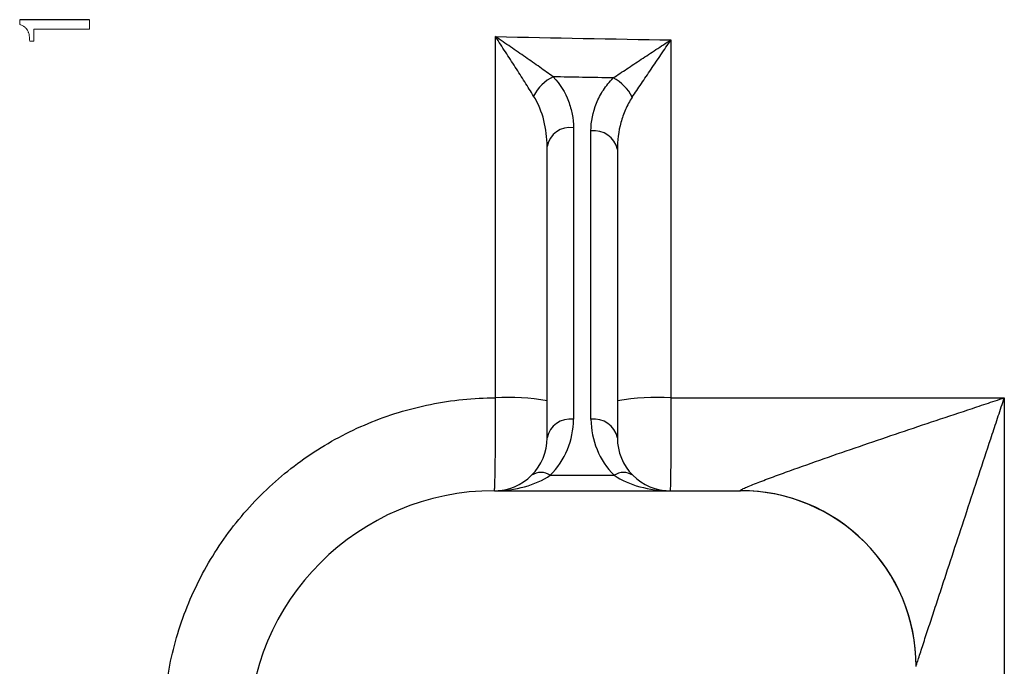
# Model space of a CAD drawing. Units: inches. Extents: x -55.6 to 43.9, y -23.9 to 31.
# Drawn here: x 15.2 to 17.4, y -17.2 to -15.8 of the extents above; entities that cross this region are included whole.
import ezdxf

# ---------------------------------------------------------------- set-up
doc = ezdxf.new("R2010")
doc.units = ezdxf.units.IN
doc.header["$MEASUREMENT"] = 0

msp = doc.modelspace()

# ---------------------------------------------------------------- linework, layer by layer
at = {"color": 144, "linetype": 'Continuous', "lineweight": 18}
msp.add_line((15.1832, -15.8405), (15.1926, -15.8405), dxfattribs=at)
at = {"color": 7, "linetype": 'Continuous', "lineweight": 25}
for p, q in [((16.4012, -16.0345), (16.4012, -16.6875)), ((16.4405, -16.6875), (16.4405, -16.0417)), ((16.3421, -16.7293), (16.3421, -16.0762)), ((16.4996, -16.0835), (16.4996, -16.7293)), ((16.3493, -16.8128), (16.4924, -16.8128)), ((16.224, -16.8474), (16.7752, -16.8474))]:
    msp.add_line(p, q, dxfattribs=at)
for centre, radius, start, end in [((16.3963, -16.0055), 0.0941, 115.3339, 153.5689), ((16.4461, -16.0089), 0.0967, 26.226, 62.7509), ((16.3938, -16.0867), 0.0527, 81.9505, 168.5782), ((16.4479, -16.0939), 0.0527, 11.4218, 98.0495), ((16.255, -17.146), 0.5074, 80.1139, 93.2016), ((16.5894, -17.1723), 0.5339, 86.7559, 99.6791), ((16.3938, -16.7397), 0.0527, 81.9505, 168.5782), ((16.224, -16.6875), 0.1772, 315, 0), ((16.4479, -16.7397), 0.0527, 11.4218, 98.0495), ((16.6177, -16.6875), 0.1772, 180, 225), ((16.224, -16.7293), 0.1181, 315, 0), ((16.6177, -16.7293), 0.1181, 180, 225), ((16.3284, -16.8428), 0.0365, 55.1431, 124.8569), ((16.5133, -16.8428), 0.0365, 55.1431, 124.8569), ((16.224, -16.7293), 0.1181, 270, 315), ((16.6177, -16.7293), 0.1181, 225, 270), ((16.224, -17.3986), 0.5512, 90, 180), ((16.7755, -17.2404), 0.3934, 0.0489, 90.0926), ((16.7752, -17.2411), 0.3937, 0, 90)]:
    msp.add_arc(centre, radius, start, end, dxfattribs=at)
for centre, start_param, end_param in [((16.224, -16.7293), 4.712389, 5.497787), ((16.6177, -16.7293), 3.926991, 4.712389)]:
    msp.add_ellipse(centre, major_axis=(0.1772, 0), ratio=0.666667, start_param=start_param, end_param=end_param, dxfattribs=at)
at = {"color": 144, "linetype": 'Continuous', "lineweight": 18}
for points in [[(15.1607, -15.8035), (15.1607, -15.7998), (15.1607, -15.7962), (15.1607, -15.7926)], [(15.1607, -15.7926), (15.1607, -15.7962), (15.1607, -15.7998), (15.1607, -15.8035)], [(15.1926, -15.8405), (15.1926, -15.8317), (15.1926, -15.8228), (15.1926, -15.814)], [(15.1926, -15.814), (15.2132, -15.814), (15.2338, -15.814), (15.2544, -15.814)], [(15.2544, -15.814), (15.2752, -15.814), (15.296, -15.814), (15.3168, -15.814)], [(15.3168, -15.7926), (15.3168, -15.7997), (15.3168, -15.8069), (15.3168, -15.814)], [(15.3168, -15.814), (15.3168, -15.8069), (15.3168, -15.7997), (15.3168, -15.7926)]]:
    msp.add_open_spline(points, degree=3, dxfattribs=at)
at = {"color": 7, "linetype": 'Continuous', "lineweight": 25}
for points in [[(15.3168, -15.7926), (15.2648, -15.7926), (15.2128, -15.7926), (15.1607, -15.7926)], [(16.2267, -16.6393), (16.2267, -16.3699), (16.2267, -16.1003), (16.2267, -15.8305)], [(16.2267, -15.8305), (16.3576, -15.8334), (16.4886, -15.8358), (16.6196, -15.8378)], [(16.6196, -15.8378), (16.6196, -16.1051), (16.6196, -16.3723), (16.6196, -16.6393)], [(16.6196, -16.6393), (16.8685, -16.6393), (17.1174, -16.6393), (17.3664, -16.6393)], [(17.3664, -16.6393), (17.3664, -17.2668), (17.3664, -17.8931), (17.3664, -18.5173)]]:
    msp.add_open_spline(points, degree=3, dxfattribs=at)
at = {"color": 144, "linetype": 'Continuous', "lineweight": 18}
msp.add_open_spline([(15.1607, -15.8035), (15.1617, -15.8037), (15.1636, -15.8043), (15.1664, -15.8054), (15.169, -15.8067), (15.1714, -15.8084), (15.1736, -15.8103), (15.1753, -15.8122), (15.1765, -15.8137), (15.1776, -15.8154), (15.1788, -15.8175), (15.18, -15.8202), (15.1812, -15.824), (15.1823, -15.8288), (15.183, -15.8346), (15.1831, -15.8386), (15.1832, -15.8405)], degree=3, knots=[0, 0, 0, 0, 0.064405, 0.125283, 0.187778, 0.25006, 0.312646, 0.375196, 0.406332, 0.437522, 0.500113, 0.562863, 0.625483, 0.750011, 0.875036, 1, 1, 1, 1], dxfattribs=at)
at = {"color": 7, "linetype": 'Continuous', "lineweight": 25}
for points, knots in [([(16.312, -15.9636), (16.3056, -15.9535), (16.299, -15.9429), (16.2852, -15.9212), (16.2781, -15.91), (16.2636, -15.8875), (16.2563, -15.8762), (16.2452, -15.8591), (16.2415, -15.8534), (16.2341, -15.842), (16.2304, -15.8362), (16.2267, -15.8305)], [0, 0, 0, 0, 0.25, 0.25, 0.5, 0.5, 0.75, 0.75, 0.875, 0.875, 1, 1, 1, 1]), ([(16.356, -15.9205), (16.3463, -15.9136), (16.3362, -15.9064), (16.3153, -15.8917), (16.3045, -15.8841), (16.2826, -15.8689), (16.2715, -15.8613), (16.2548, -15.8498), (16.2492, -15.8459), (16.2379, -15.8382), (16.2323, -15.8343), (16.2267, -15.8305)], [0, 0, 0, 0, 0.25, 0.25, 0.5, 0.5, 0.75, 0.75, 0.875, 0.875, 1, 1, 1, 1]), ([(16.4903, -15.923), (16.5001, -15.9164), (16.5103, -15.9097), (16.5313, -15.8957), (16.5422, -15.8885), (16.564, -15.8742), (16.575, -15.867), (16.5972, -15.8524), (16.6084, -15.8451), (16.6196, -15.8378)], [0, 0, 0, 0, 0.25, 0.25, 0.5, 0.5, 0.75, 0.75, 1, 1, 1, 1]), ([(16.5328, -15.9662), (16.5394, -15.9564), (16.5462, -15.9463), (16.5604, -15.9253), (16.5677, -15.9145), (16.5823, -15.8928), (16.5897, -15.8819), (16.6046, -15.86), (16.6121, -15.8488), (16.6196, -15.8378)], [0, 0, 0, 0, 0.25, 0.25, 0.5, 0.5, 0.75, 0.75, 1, 1, 1, 1]), ([(16.356, -15.9205), (16.3716, -15.9374), (16.3826, -15.9557), (16.3938, -15.9847), (16.3966, -15.9946), (16.4003, -16.0144), (16.4012, -16.0244), (16.4012, -16.0345)], [0, 0, 0, 0, 0.5, 0.5, 0.75, 0.75, 1, 1, 1, 1]), ([(16.4903, -15.923), (16.4675, -15.9226), (16.4446, -15.9222), (16.4218, -15.9217), (16.3998, -15.9213), (16.3779, -15.9209), (16.356, -15.9205)], [0.001079429, 0.001079429, 0.001079429, 0.001079429, 0.002821545, 0.002821545, 0.002821545, 0.00449261, 0.00449261, 0.00449261, 0.00449261]), ([(16.4405, -16.0417), (16.4405, -16.0206), (16.4445, -15.9999), (16.4568, -15.9694), (16.4619, -15.9596), (16.4744, -15.9407), (16.4817, -15.9316), (16.4903, -15.923)], [0, 0, 0, 0, 0.5, 0.5, 0.75, 0.75, 1, 1, 1, 1]), ([(16.3421, -16.0762), (16.3421, -16.0568), (16.3398, -16.0374), (16.3301, -15.9993), (16.3228, -15.981), (16.312, -15.9636)], [0, 0, 0, 0, 0.5, 0.5, 1, 1, 1, 1]), ([(16.5328, -15.9662), (16.5268, -15.9751), (16.5218, -15.9844), (16.5135, -16.0034), (16.5101, -16.0131), (16.5021, -16.043), (16.4996, -16.0631), (16.4996, -16.0835)], [0, 0, 0, 0, 0.25, 0.25, 0.5, 0.5, 1, 1, 1, 1]), ([(15.4828, -17.3827), (15.4828, -17.3337), (15.4877, -17.2855), (15.5018, -17.2144), (15.5077, -17.1908), (15.5218, -17.1442), (15.5301, -17.1211), (15.5581, -17.0537), (15.5809, -17.011), (15.6213, -16.9505), (15.6359, -16.9309), (15.6669, -16.893), (15.6833, -16.875), (15.7347, -16.8236), (15.7721, -16.7928), (15.8329, -16.7521), (15.8541, -16.7394), (15.897, -16.7164), (15.9408, -16.6956), (15.9864, -16.6792), (16.0329, -16.6649), (16.0567, -16.6589), (16.1289, -16.6444), (16.1775, -16.6394), (16.2267, -16.6393)], [0, 0, 0, 0, 0.125, 0.125, 0.1875, 0.1875, 0.25, 0.25, 0.375, 0.375, 0.4375, 0.4375, 0.5, 0.5, 0.625, 0.625, 0.6875, 0.6875, 0.75, 0.8125, 0.8125, 0.875, 0.875, 1, 1, 1, 1]), ([(16.224, -16.8474), (16.2242, -16.8474), (16.2244, -16.846), (16.2248, -16.8407), (16.225, -16.8366), (16.2253, -16.826), (16.2255, -16.8196), (16.2257, -16.8081), (16.2258, -16.804), (16.226, -16.7952), (16.226, -16.7906), (16.2262, -16.7761), (16.2263, -16.7655), (16.2265, -16.7426), (16.2266, -16.7307), (16.2267, -16.7057), (16.2267, -16.6926), (16.2267, -16.6661), (16.2267, -16.6528), (16.2267, -16.6393)], [0, 0, 0, 0, 0.125, 0.125, 0.25, 0.25, 0.375, 0.375, 0.4375, 0.4375, 0.5, 0.5, 0.625, 0.625, 0.75, 0.75, 0.875, 0.875, 1, 1, 1, 1]), ([(16.6196, -16.6393), (16.6196, -16.6528), (16.6196, -16.6661), (16.6195, -16.6926), (16.6195, -16.7057), (16.6194, -16.7307), (16.6194, -16.7426), (16.6192, -16.7655), (16.6191, -16.7761), (16.619, -16.7906), (16.619, -16.7952), (16.6189, -16.804), (16.6188, -16.8081), (16.6187, -16.8196), (16.6186, -16.826), (16.6183, -16.8366), (16.6182, -16.8407), (16.618, -16.846), (16.6178, -16.8474), (16.6177, -16.8474)], [0, 0, 0, 0, 0.125, 0.125, 0.25, 0.25, 0.375, 0.375, 0.5, 0.5, 0.5625, 0.5625, 0.625, 0.625, 0.75, 0.75, 0.875, 0.875, 1, 1, 1, 1]), ([(16.7749, -16.8471), (16.7747, -16.8466), (16.7757, -16.8458), (16.78, -16.8435), (16.7831, -16.842), (16.7906, -16.8387), (16.795, -16.8369), (16.8045, -16.833), (16.8096, -16.831), (16.8202, -16.8269), (16.8259, -16.8247), (16.8373, -16.8204), (16.8432, -16.8182), (16.8609, -16.8117), (16.8732, -16.8072), (16.9105, -16.7938), (16.9365, -16.7846), (16.9888, -16.7663), (17.0153, -16.7572), (17.0951, -16.7298), (17.1492, -16.7115), (17.2305, -16.6843), (17.2576, -16.6753), (17.2984, -16.6618), (17.3119, -16.6573), (17.3391, -16.6483), (17.3527, -16.6438), (17.3664, -16.6393)], [0, 0, 0, 0, 0.03125, 0.03125, 0.0625, 0.0625, 0.09375, 0.09375, 0.125, 0.125, 0.15625, 0.15625, 0.1875, 0.1875, 0.25, 0.25, 0.375, 0.375, 0.5, 0.5, 0.75, 0.75, 0.875, 0.875, 0.9375, 0.9375, 1, 1, 1, 1]), ([(17.1689, -17.2401), (17.1689, -17.2399), (17.1693, -17.2385), (17.1708, -17.2336), (17.1719, -17.2301), (17.1746, -17.2219), (17.1761, -17.2172), (17.1794, -17.2071), (17.1811, -17.2017), (17.1867, -17.1847), (17.1906, -17.1728), (17.1986, -17.1482), (17.2028, -17.1356), (17.2112, -17.1099), (17.2155, -17.0968), (17.2242, -17.0705), (17.2285, -17.0573), (17.2416, -17.0175), (17.2503, -16.9909), (17.2768, -16.9106), (17.2946, -16.8566), (17.3214, -16.7752), (17.3304, -16.748), (17.3439, -16.7072), (17.3484, -16.6936), (17.3551, -16.6733), (17.3574, -16.6665), (17.3619, -16.6529), (17.3641, -16.6462), (17.3664, -16.6393)], [0, 0, 0, 0, 0.03125, 0.03125, 0.0625, 0.0625, 0.09375, 0.09375, 0.125, 0.125, 0.1875, 0.1875, 0.25, 0.25, 0.3125, 0.3125, 0.375, 0.375, 0.5, 0.5, 0.75, 0.75, 0.875, 0.875, 0.9375, 0.9375, 0.96875, 0.96875, 1, 1, 1, 1])]:
    msp.add_open_spline(points, degree=3, knots=knots, dxfattribs=at)

doc.saveas('drawing.dxf')
